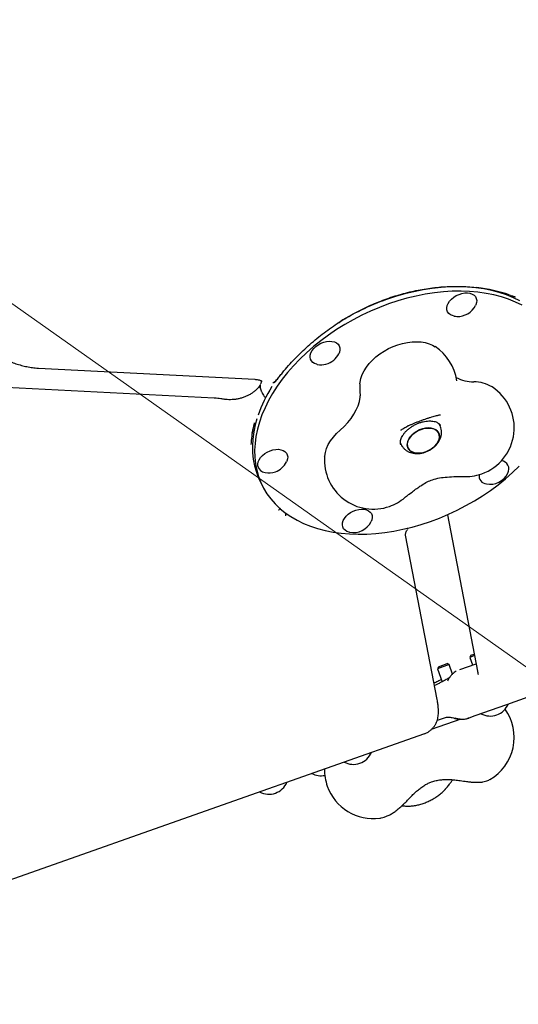
# Model space of a CAD drawing. Units: millimetres. Extents: x 6457 to 14006, y 18411 to 24964.
# Drawn here: x 10908 to 11215, y 20654 to 21259 of the extents above; entities that cross this region are included whole.
import ezdxf

# ---------------------------------------------------------------- set-up
doc = ezdxf.new("R2010")
doc.units = ezdxf.units.MM
doc.header["$LTSCALE"] = 100
for name, color, linetype in [('OTWORY_MONTAŻOWE', 1, 'Continuous'), ('STREFA', 102, 'Continuous'), ('WYLEWKI_BETONOWE', 52, 'Continuous')]:
    doc.layers.add(name, color=color, linetype=linetype)

msp = doc.modelspace()

# ---------------------------------------------------------------- linework, layer by layer
at = {"color": 7, "linetype": 'Continuous', "lineweight": 25}
for p, q in [((11130.78, 21086.14), (11130.72, 21086.48)), ((11209.38, 21090.09), (11209.65, 21090)), ((11212.6, 21089.07), (11212.59, 21089.07)), ((10919.95, 21045.05), (11052.93, 21038.19)), ((11027.92, 21026.58), (10899.91, 21033.18)), ((11056.47, 21035.56), (11056.41, 21035.38)), ((11056.88, 21030.7), (11057.32, 21029.81)), ((11034.68, 21025.86), (11034.08, 21025.94)), ((11165.82, 21016.23), (11166.19, 21016.31)), ((11166.26, 21016.26), (11167.08, 21016.28)), ((11166.81, 21016.25), (11166.68, 21016.25)), ((11143.07, 21007.21), (11142.64, 21006.86)), ((11147.1, 21009.65), (11146.97, 21009.58)), ((11166.67, 21009.82), (11166.21, 21010.75)), ((11142.38, 20998.94), (11142.84, 20998.01)), ((11056.11, 20975.51), (11057.44, 20972.82)), ((11147.74, 20967.61), (11147.89, 20967.72)), ((11171.26, 20954.93), (11189.76, 20858.71)), ((11146.71, 20945.94), (11147.25, 20946.85)), ((11164.88, 20841.37), (11145.48, 20942.27)), ((11328.42, 20880.8), (11207.54, 20838.06)), ((11185.6, 20868.49), (11184.99, 20867.21)), ((11187.93, 20868.25), (11184.99, 20867.21)), ((11184.99, 20867.21), (11186.66, 20862.5)), ((11185.6, 20868.49), (11187.73, 20869.24)), ((11172.31, 20862.73), (11165.14, 20860.2)), ((11165.75, 20861.47), (11165.14, 20860.2)), ((11165.75, 20861.47), (11171.03, 20863.34)), ((11172.31, 20862.73), (11171.03, 20863.34)), ((11174.35, 20856.94), (11172.31, 20862.73)), ((11178.87, 20859.75), (11188.88, 20863.29)), ((11165.14, 20860.2), (11167.99, 20852.14)), ((11207.54, 20838.06), (11188.14, 20831.2)), ((11188.14, 20831.2), (11184.33, 20829.86)), ((11179.49, 20829.2), (11161.34, 20822.79)), ((11170.52, 20830.28), (11164.92, 20828.3)), ((11184.33, 20829.86), (11183.98, 20829.73)), ((11157.1, 20820.23), (11036.22, 20777.49)), ((11169.69, 20785.93), (11169.97, 20786.17)), ((11036.22, 20777.49), (10859.12, 20714.88)), ((11143.32, 20775.93), (11144.39, 20775.8))]:
    msp.add_line(p, q, dxfattribs=at)
at = {"color": 7, "linetype": 'Continuous', "lineweight": 25, "flags": 128}
for points in [[(11215.77, 21086.44), (11211.77, 21088.39), (11207.55, 21090.1), (11203.1, 21091.57), (11198.46, 21092.78), (11193.64, 21093.75), (11188.65, 21094.45), (11183.52, 21094.89), (11178.25, 21095.08), (11172.88, 21095), (11167.41, 21094.65), (11161.87, 21094.05), (11156.27, 21093.19), (11150.64, 21092.07), (11145, 21090.7), (11139.36, 21089.08), (11133.75, 21087.22)], [(11217.11, 21083.75), (11213.11, 21085.7), (11208.88, 21087.41), (11204.44, 21088.88), (11199.8, 21090.09), (11194.97, 21091.06), (11189.99, 21091.76), (11184.85, 21092.2), (11179.59, 21092.39), (11174.21, 21092.31), (11168.74, 21091.96), (11163.2, 21091.36), (11157.61, 21090.5), (11151.98, 21089.38), (11146.33, 21088.01), (11140.7, 21086.39), (11135.08, 21084.53)], [(11175.32, 21077.08), (11174.32, 21077.34), (11173.07, 21077.93), (11172.06, 21078.74), (11171.35, 21079.75), (11170.95, 21080.91), (11170.88, 21082.19), (11171.14, 21083.54), (11171.72, 21084.91), (11172.61, 21086.25), (11173.76, 21087.52), (11175.14, 21088.66), (11176.7, 21089.64), (11178.38, 21090.42), (11180.13, 21090.98), (11181.86, 21091.28), (11183.54, 21091.33)], [(11183.54, 21091.33), (11185.08, 21091.12), (11186.45, 21090.65), (11187.58, 21089.95), (11188.45, 21089.04), (11189.01, 21087.95), (11189.24, 21086.72), (11189.15, 21085.4), (11188.72, 21084.03), (11188.54, 21083.63)], [(11135.08, 21084.53), (11129.52, 21082.44), (11124.02, 21080.12), (11118.6, 21077.58), (11113.28, 21074.83), (11108.09, 21071.87), (11103.04, 21068.73), (11098.14, 21065.41), (11093.42, 21061.92), (11088.89, 21058.28), (11084.57, 21054.49), (11080.47, 21050.57), (11076.61, 21046.54), (11073, 21042.41), (11069.65, 21038.19), (11066.57, 21033.89), (11063.79, 21029.54), (11061.3, 21025.15), (11059.11, 21020.73), (11057.23, 21016.3), (11055.68, 21011.88), (11054.44, 21007.48), (11053.54, 21003.11), (11052.97, 20998.79), (11052.73, 20994.54), (11052.82, 20990.37), (11053.25, 20986.3), (11054.01, 20982.34), (11055.11, 20978.5), (11056.52, 20974.8), (11058.26, 20971.24), (11060.32, 20967.86), (11062.68, 20964.64), (11065.34, 20961.62), (11068.29, 20958.79), (11071.53, 20956.16), (11075.03, 20953.76), (11078.78, 20951.57), (11082.78, 20949.62), (11087.01, 20947.91), (11091.45, 20946.44), (11096.09, 20945.23), (11100.91, 20944.27), (11105.9, 20943.56), (11111.04, 20943.12), (11116.3, 20942.94), (11121.68, 20943.02), (11127.15, 20943.36), (11132.69, 20943.96), (11138.28, 20944.83), (11143.91, 20945.94), (11149.55, 20947.31), (11155.19, 20948.93), (11160.8, 20950.79), (11166.37, 20952.88), (11171.87, 20955.2), (11177.29, 20957.75), (11182.61, 20960.5), (11187.8, 20963.45), (11192.85, 20966.59), (11197.75, 20969.91), (11202.47, 20973.4), (11207, 20977.05), (11211.32, 20980.83), (11215.42, 20984.75)], [(11090.35, 21058.38), (11091.83, 21059.45), (11093.46, 21060.34), (11095.18, 21061), (11096.92, 21061.44), (11098.64, 21061.61), (11100.25, 21061.53), (11101.72, 21061.19), (11102.97, 21060.6), (11103.98, 21059.79), (11104.69, 21058.79), (11105.09, 21057.62), (11105.16, 21056.34), (11104.9, 21054.99), (11104.46, 21053.9)], [(11117.39, 21035.35), (11117.52, 21036.51), (11118.02, 21038.79), (11118.85, 21041.09), (11119.98, 21043.39), (11121.41, 21045.66), (11123.12, 21047.87), (11125.09, 21049.99), (11127.3, 21051.99), (11129.7, 21053.86), (11132.28, 21055.55), (11135.01, 21057.07), (11137.84, 21058.37), (11140.74, 21059.46), (11143.68, 21060.3), (11146.61, 21060.9), (11149.51, 21061.25), (11152.33, 21061.34), (11155.03, 21061.17), (11157.59, 21060.74), (11159.98, 21060.06), (11162.15, 21059.14), (11163.66, 21058.27)], [(11091.25, 21047.35), (11090.96, 21047.42), (11089.59, 21047.88), (11088.46, 21048.58), (11087.59, 21049.5), (11087.03, 21050.58), (11086.8, 21051.81), (11086.89, 21053.13), (11087.32, 21054.5), (11088.06, 21055.86), (11089.08, 21057.17), (11090.35, 21058.38)], [(11066.3, 21038.12), (11065.24, 21036.58), (11064.67, 21035.73)], [(11105.34, 21006.95), (11107.83, 21009.25), (11110.08, 21011.66), (11112.08, 21014.16), (11113.8, 21016.74), (11115.22, 21019.35), (11116.33, 21021.98), (11117.12, 21024.6), (11117.58, 21027.18), (11117.66, 21028.01)], [(11054.16, 21013.98), (11053.11, 21010.17), (11052.21, 21005.8), (11051.63, 21001.48), (11051.39, 20997.23), (11051.49, 20993.06), (11051.92, 20988.99), (11052.68, 20985.03), (11053.77, 20981.19), (11055.19, 20977.49), (11056.11, 20975.51)], [(11095.76, 20990.58), (11095.8, 20990.95), (11096.2, 20993.28), (11096.94, 20995.65), (11098.03, 20998.03), (11099.43, 21000.37), (11101.13, 21002.66), (11103.11, 21004.87), (11105.34, 21006.95)], [(11147.08, 20995.76), (11147.83, 20994.71), (11148.87, 20993.86), (11150.17, 20993.23), (11151.68, 20992.86), (11153.36, 20992.74), (11155.14, 20992.89), (11156.97, 20993.29), (11158.77, 20993.94), (11160.5, 20994.82), (11162.09, 20995.89), (11163.49, 20997.12), (11164.65, 20998.46), (11165.53, 20999.87), (11166.09, 21001.3), (11166.34, 21002.71), (11166.24, 21004.04), (11165.81, 21005.25), (11165.06, 21006.3), (11164.02, 21007.15), (11162.72, 21007.78), (11161.2, 21008.16), (11159.53, 21008.28), (11157.75, 21008.13), (11155.92, 21007.72), (11154.11, 21007.07), (11152.39, 21006.19), (11150.8, 21005.12), (11149.4, 21003.9), (11148.24, 21002.56), (11147.36, 21001.14), (11146.79, 20999.71), (11146.55, 20998.3), (11146.65, 20996.97), (11147.08, 20995.76)], [(11153.24, 21006.66), (11155.01, 21007.43), (11156.84, 21007.96), (11158.65, 21008.23), (11160.38, 21008.25), (11161.98, 21008), (11163.4, 21007.5), (11164.57, 21006.76), (11165.47, 21005.8), (11166.07, 21004.67), (11166.33, 21003.39), (11166.26, 21002.01), (11165.85, 21000.59), (11165.12, 20999.16), (11164.1, 20997.78), (11162.82, 20996.49), (11161.32, 20995.33), (11159.65, 20994.36), (11157.88, 20993.59), (11156.05, 20993.06), (11154.24, 20992.78), (11152.5, 20992.76), (11150.9, 20993.01), (11149.49, 20993.52), (11148.31, 20994.26), (11147.41, 20995.21), (11146.82, 20996.35), (11146.56, 20997.63), (11146.63, 20999), (11147.04, 21000.43), (11147.76, 21001.85), (11148.79, 21003.24), (11150.07, 21004.53), (11151.57, 21005.68), (11153.24, 21006.66)], [(11054.76, 20984.72), (11054.69, 20986), (11054.95, 20987.35), (11055.53, 20988.72), (11056.42, 20990.06), (11057.57, 20991.33), (11058.96, 20992.47), (11060.51, 20993.45), (11062.19, 20994.23), (11063.94, 20994.78), (11065.67, 20995.09), (11067.35, 20995.14), (11068.89, 20994.92), (11070.26, 20994.46), (11071.39, 20993.76), (11072.26, 20992.84), (11072.82, 20991.76), (11073.05, 20990.53), (11072.96, 20989.21), (11072.53, 20987.84), (11072.35, 20987.43)], [(11111.09, 20944.14), (11110.8, 20944.21), (11109.44, 20944.67), (11108.3, 20945.37), (11107.44, 20946.29), (11106.88, 20947.37), (11106.64, 20948.6), (11106.74, 20949.92), (11107.17, 20951.29), (11107.9, 20952.65), (11108.93, 20953.96), (11110.2, 20955.17), (11111.68, 20956.24), (11113.3, 20957.13), (11115.02, 20957.8), (11116.77, 20958.23), (11118.48, 20958.4), (11120.1, 20958.32), (11121.56, 20957.98), (11122.82, 20957.39), (11123.82, 20956.58), (11124.54, 20955.58), (11124.94, 20954.41), (11125.01, 20953.13), (11124.75, 20951.78), (11124.31, 20950.69)], [(11144.39, 20775.8), (11144.55, 20775.79), (11144.86, 20775.76)]]:
    msp.add_lwpolyline(points, dxfattribs=at)
at = {"color": 7, "linetype": 'Continuous', "lineweight": 25}
for centre, radius, start, end in [((10901.85, 21514.81), 3104.28, 204.3159, 71.59339), ((11184.51, 20943.86), 152.08, 109.49642, 122.22796), ((11177.64, 21089.01), 12.15, 267.04714, 333.72196), ((11177.64, 21089.01), 12.15, 258.99506, 267.04714), ((11147.31, 21033.12), 30, 7.96263, 56.98014), ((11093.57, 21059.28), 12.15, 258.99506, 309.62119), ((11093.57, 21059.28), 12.15, 309.62119, 333.72196), ((11187.45, 21059.73), 23.14, 242.27165, 270.17006), ((11187.75, 21015.66), 20.93, 58.58823, 90.63966), ((11134.5, 20988.43), 84.32, 147.54825, 160.87644), ((11147.31, 21033.12), 30, 175.73689, 188.82218), ((11182.31, 21008.37), 30, 289.47122, 56.98014), ((11125.68, 20988.35), 30, 175.73689, 289.47122), ((11204.01, 20982.97), 5.06, 329.75901, 86.07622), ((11059.7, 20985.95), 5.09, 193.99991, 263.57343), ((11061.45, 20992.81), 12.15, 289.47122, 333.72196), ((11061.45, 20992.81), 12.15, 258.99506, 289.47122), ((11182.31, 21008.37), 30, 266.36652, 289.47122), ((11195.59, 20978.72), 4.87, 169.59602, 265.0092), ((11197.49, 20985.8), 12.15, 258.99506, 333.72196), ((11125.68, 20988.35), 30, 289.47122, 310.17493), ((11113.41, 20956.07), 12.15, 258.99506, 333.72196), ((11197.49, 20843.26), 12.15, 242.23826, 336.70418), ((11182.31, 20818.04), 30, 299.92014, 35.39938), ((11113.41, 20813.53), 12.15, 242.23826, 336.70418), ((11093.57, 20806.52), 12.15, 242.23826, 280.9649), ((11125.68, 20798.01), 30, 179.03984, 199.47122), ((11061.45, 20795.16), 12.15, 242.23826, 336.70418), ((11125.68, 20798.01), 30, 199.47122, 277.68731)]:
    msp.add_arc(centre, radius, start, end, dxfattribs=at)
for centre, major_axis, ratio, start_param, end_param in [((11152.86, 20989.98), (95.33, 72.65), 0.801041, 0.493344, 0.689985), ((11179.95, 21046.06), (122.58, 77.39), 0.544822, 2.658363, 2.771756)]:
    msp.add_ellipse(centre, major_axis=major_axis, ratio=ratio, start_param=start_param, end_param=end_param, dxfattribs=at)
for points, knots in [([(11067.97, 21039.9), (11068.59, 21040.68), (11070.38, 21042.94), (11073.49, 21046.6), (11077.36, 21050.82), (11081.39, 21054.87), (11085.55, 21058.75), (11089.85, 21062.46), (11094.27, 21065.99), (11098.79, 21069.34), (11103.42, 21072.49), (11108.13, 21075.46), (11112.93, 21078.23), (11117.8, 21080.8), (11122.73, 21083.17), (11127.71, 21085.35), (11132.75, 21087.31), (11137.82, 21089.07), (11142.92, 21090.62), (11148.04, 21091.95), (11153.18, 21093.07), (11158.32, 21093.98), (11163.46, 21094.66), (11168.59, 21095.12), (11173.69, 21095.36), (11178.77, 21095.38), (11183.81, 21095.14), (11187.39, 21094.87), (11189.26, 21094.6), (11189.51, 21094.57)], [0, 0, 0, 0, 0.022821, 0.065931, 0.10831, 0.149982, 0.190979, 0.231339, 0.271106, 0.310327, 0.349058, 0.387353, 0.425273, 0.462883, 0.500247, 0.537434, 0.574513, 0.611554, 0.648624, 0.685773, 0.72307, 0.760584, 0.798381, 0.836527, 0.875083, 0.914108, 0.953658, 0.993784, 1, 1, 1, 1]), ([(11210, 21089.87), (11210.09, 21089.85), (11210.56, 21089.68), (11211.27, 21089.45), (11212.14, 21089.19), (11212.66, 21089.03), (11213.03, 21088.97), (11213.12, 21088.96)], [0, 0, 0, 0, 0.0541877, 0.3087223, 0.5853098, 0.8964554, 1, 1, 1, 1]), ([(10896.1, 21052.17), (10896.67, 21051.86), (10898.28, 21050.99), (10901.01, 21049.7), (10904.3, 21048.37), (10907.65, 21047.24), (10911.04, 21046.32), (10914.46, 21045.63), (10917.43, 21045.22), (10919.25, 21045.1), (10919.95, 21045.05)], [0, 0, 0, 0, 0.075773, 0.214051, 0.352507, 0.491312, 0.630734, 0.771029, 0.91242, 1, 1, 1, 1]), ([(11052.93, 21038.19), (11053.18, 21038.18), (11053.91, 21038.13), (11054.95, 21037.96), (11055.94, 21037.68), (11056.66, 21037.38), (11057.12, 21037.11), (11057.34, 21036.92), (11057.37, 21036.87), (11057.37, 21036.88), (11057.37, 21036.88)], [0, 0, 0, 0, 0.072046, 0.213852, 0.356091, 0.500056, 0.64876, 0.807156, 0.984236, 1, 1, 1, 1]), ([(11056.82, 21037.27), (11056.81, 21037.05), (11056.78, 21036.65), (11056.65, 21036.07), (11056.47, 21035.67), (11056.42, 21035.58)], [0, 0, 0, 0, 0.498144, 0.881882, 1, 1, 1, 1]), ([(11063.86, 21035.86), (11063.9, 21035.88), (11064.36, 21036.15), (11065.13, 21036.78), (11066.2, 21037.81), (11067.12, 21038.83), (11067.71, 21039.58), (11067.97, 21039.91)], [0, 0, 0, 0, 0.026434, 0.343588, 0.592774, 0.821447, 1, 1, 1, 1]), ([(11055.96, 21034.63), (11055.92, 21034.54), (11055.7, 21034.11), (11055.12, 21033.3), (11054.16, 21032.19), (11052.99, 21031.08), (11051.57, 21029.96), (11049.92, 21028.91), (11048.1, 21027.96), (11046.15, 21027.15), (11044.09, 21026.5), (11041.98, 21026.01), (11039.87, 21025.72), (11037.8, 21025.62), (11036.04, 21025.67), (11035.06, 21025.82), (11034.69, 21025.87)], [0, 0, 0, 0, 0.021264, 0.100017, 0.168834, 0.24221, 0.318805, 0.396982, 0.473549, 0.552045, 0.631229, 0.710975, 0.790191, 0.869678, 0.950643, 1, 1, 1, 1]), ([(11056.28, 21035.02), (11056.26, 21034.97), (11056.09, 21034.54), (11056.06, 21033.63), (11056.23, 21032.34), (11056.53, 21031.35), (11056.84, 21030.81), (11056.9, 21030.7)], [0, 0, 0, 0, 0.0428054, 0.3323311, 0.6263661, 0.9274424, 1, 1, 1, 1]), ([(11063.83, 21035.83), (11063.82, 21035.83), (11063.8, 21035.81), (11063.86, 21035.85), (11063.89, 21035.87)], [0, 0, 0, 0, 0.406217, 1, 1, 1, 1]), ([(11034.26, 21025.88), (11033.48, 21026), (11031.42, 21026.32), (11029.31, 21026.52), (11027.99, 21026.56), (11027.92, 21026.56)], [0, 0, 0, 0, 0.362984, 0.969111, 1, 1, 1, 1]), ([(11057.32, 21029.81), (11057.33, 21029.79), (11057.54, 21029.31), (11058.16, 21028.38), (11058.91, 21027.39), (11059.45, 21026.89), (11059.55, 21026.79)], [0, 0, 0, 0, 0.024181, 0.459757, 0.902337, 1, 1, 1, 1]), ([(11117.67, 21028.51), (11117.67, 21028.51), (11117.67, 21028.5), (11117.69, 21028.38), (11117.67, 21028.09), (11117.66, 21027.99)], [0, 0, 0, 0, 0.209114, 0.706954, 1, 1, 1, 1]), ([(11142.68, 20997.94), (11142.61, 20998.08), (11142.42, 20998.45), (11142.31, 20999.15), (11142.32, 21000.07), (11142.54, 21001.14), (11142.98, 21002.35), (11143.7, 21003.67), (11144.65, 21005.02), (11145.85, 21006.35), (11147.25, 21007.63), (11148.84, 21008.83), (11150.59, 21009.9), (11152.44, 21010.82), (11154.35, 21011.57), (11156.27, 21012.12), (11158.15, 21012.47), (11159.93, 21012.62), (11161.58, 21012.57), (11163.03, 21012.35), (11164.27, 21011.99), (11165.27, 21011.52), (11166.03, 21010.98), (11166.55, 21010.45), (11166.75, 21010.07), (11166.84, 21009.89)], [0, 0, 0, 0, 0.033364, 0.082704, 0.127101, 0.169176, 0.213909, 0.257595, 0.301046, 0.344552, 0.388276, 0.432246, 0.476411, 0.52068, 0.564948, 0.609068, 0.652937, 0.69648, 0.739669, 0.782576, 0.825431, 0.868586, 0.912907, 0.96005, 1, 1, 1, 1]), ([(11147.13, 21009.59), (11147.39, 21009.71), (11148.13, 21010.06), (11149.5, 21010.66), (11151.25, 21011.4), (11153.12, 21012.14), (11155.06, 21012.88), (11157.01, 21013.58), (11158.92, 21014.23), (11160.74, 21014.82), (11162.41, 21015.31), (11163.87, 21015.71), (11165.03, 21015.99), (11165.58, 21016.1), (11165.82, 21016.15)], [0, 0, 0, 0, 0.04693, 0.133757, 0.222036, 0.311542, 0.40172, 0.492158, 0.582438, 0.672142, 0.760802, 0.847749, 0.931976, 1, 1, 1, 1]), ([(11052.44, 21011.37), (11052.31, 21010.74), (11052.03, 21009.46), (11051.53, 21007.21), (11051.25, 21005.84), (11051.08, 21005)], [0, 0, 0, 0, 0.276434, 0.56014, 1, 1, 1, 1]), ([(11142.64, 21006.88), (11143.17, 21007.29), (11144.24, 21008.14), (11146.05, 21009.05), (11146.97, 21009.52)], [0, 0, 0, 0, 0.492602, 1, 1, 1, 1]), ([(11142.87, 20998.03), (11143.01, 20997.74), (11143.39, 20996.93), (11144.31, 20995.8), (11145.55, 20994.67), (11146.98, 20993.77), (11148.57, 20993.1), (11150.29, 20992.66), (11152.14, 20992.48), (11154.07, 20992.56), (11156.04, 20992.9), (11158, 20993.5), (11159.9, 20994.35), (11161.69, 20995.43), (11163.34, 20996.73), (11164.79, 20998.23), (11165.96, 20999.85), (11166.82, 21001.53), (11167.38, 21003.2), (11167.65, 21004.88), (11167.64, 21006.61), (11167.34, 21008.27), (11166.89, 21009.3), (11166.68, 21009.78)], [0, 0, 0, 0, 0.026416, 0.071973, 0.117023, 0.162222, 0.208191, 0.255447, 0.304263, 0.354541, 0.405846, 0.457641, 0.509696, 0.562099, 0.615021, 0.668659, 0.723071, 0.771561, 0.818666, 0.864395, 0.909035, 0.957843, 1, 1, 1, 1]), ([(11147.7, 20967.53), (11148.61, 20968.22), (11150.31, 20969.51), (11152.88, 20971.48), (11155.65, 20973.38), (11158.67, 20975.1), (11162.34, 20976.61), (11166.45, 20977.64), (11171.31, 20978.19), (11174.69, 20978.35), (11176.5, 20978.44)], [0, 0, 0, 0, 0.122183, 0.229071, 0.323502, 0.446872, 0.55481, 0.688401, 0.83355, 1, 1, 1, 1]), ([(11176.48, 20978.42), (11176.86, 20978.44), (11178.02, 20978.51), (11179.3, 20978.49), (11180.18, 20978.44), (11180.41, 20978.43)], [0, 0, 0, 0, 0.2685698, 0.8099629, 1, 1, 1, 1]), ([(11145.03, 20965.42), (11145.39, 20965.72), (11146.26, 20966.45), (11147.21, 20967.15), (11147.78, 20967.57)], [0, 0, 0, 0, 0.405677, 1, 1, 1, 1]), ([(11067.97, 20958.31), (11067.79, 20958.04), (11067.61, 20957.77), (11067.41, 20957.55), (11067.41, 20957.55)], [0, 0, 0, 0, 0.993055, 1, 1, 1, 1]), ([(11068.02, 20958.28), (11068.06, 20958.35), (11068.21, 20958.62), (11068.44, 20958.82), (11068.62, 20958.97)], [0, 0, 0, 0, 0.245576, 1, 1, 1, 1]), ([(11071.99, 20954.31), (11071.99, 20954.31), (11071.87, 20954.87), (11071.71, 20955.52), (11071.77, 20956.12), (11071.77, 20956.17)], [0, 0, 0, 0, 0.004763, 0.918298, 1, 1, 1, 1]), ([(11145.48, 20942.27), (11145.48, 20942.29), (11145.47, 20942.34), (11145.45, 20942.58), (11145.51, 20943.11), (11145.72, 20943.89), (11146.09, 20944.83), (11146.5, 20945.55), (11146.69, 20945.88)], [0, 0, 0, 0, 0.095653, 0.29601, 0.477769, 0.667613, 0.84787, 1, 1, 1, 1]), ([(11172.56, 20854.82), (11172.54, 20854.81), (11172.4, 20854.71), (11171.89, 20854.37), (11171.01, 20853.82), (11169.82, 20853.12), (11168.35, 20852.32), (11166.61, 20851.43), (11164.91, 20850.6), (11163.73, 20850.06), (11163.25, 20849.84)], [0, 0, 0, 0, 0.012888, 0.136428, 0.269232, 0.414781, 0.569245, 0.728333, 0.891537, 1, 1, 1, 1]), ([(11176.59, 20858.62), (11176.21, 20858.39), (11175.29, 20857.84), (11174.05, 20856.73), (11172.89, 20855.39), (11171.96, 20854), (11171.52, 20853.06), (11171.3, 20852.61)], [0, 0, 0, 0, 0.155779, 0.373435, 0.58682, 0.798059, 1, 1, 1, 1]), ([(11189.76, 20858.71), (11189.8, 20858.49), (11189.9, 20857.94), (11190, 20857.28), (11190.06, 20856.84), (11190.06, 20856.65), (11190.06, 20856.69), (11190.06, 20856.7)], [0, 0, 0, 0, 0.1988626, 0.486806, 0.746982, 0.9797881, 1, 1, 1, 1]), ([(11162.95, 20851.41), (11163.33, 20851.6), (11164.47, 20852.17), (11166.03, 20852.9), (11167.22, 20853.42), (11167.49, 20853.54)], [0, 0, 0, 0, 0.2737142, 0.8334637, 1, 1, 1, 1]), ([(11157.1, 20820.23), (11157.71, 20820.48), (11158.91, 20820.96), (11160.51, 20822.01), (11161.88, 20823.22), (11163.02, 20824.56), (11163.94, 20825.97), (11164.64, 20827.41), (11165.14, 20828.86), (11165.48, 20830.29), (11165.68, 20831.73), (11165.77, 20833.26), (11165.74, 20835.07), (11165.56, 20837.17), (11165.26, 20839.32), (11164.99, 20840.78), (11164.88, 20841.37)], [0, 0, 0, 0, 0.064764, 0.127522, 0.188115, 0.247018, 0.304663, 0.361538, 0.418383, 0.476511, 0.538308, 0.607846, 0.692284, 0.805639, 0.921798, 1, 1, 1, 1]), ([(11170.64, 20830.32), (11170.65, 20830.32), (11170.95, 20830.46), (11171.52, 20830.53), (11172.48, 20830.5), (11173.59, 20830.29), (11174.7, 20829.99), (11175.42, 20829.81), (11175.69, 20829.74)], [0, 0, 0, 0, 0.010315, 0.252084, 0.426242, 0.631389, 0.86314, 1, 1, 1, 1]), ([(11175.68, 20829.74), (11175.75, 20829.72), (11176.5, 20829.5), (11177.92, 20829.26), (11179.92, 20829.11), (11181.8, 20829.23), (11183.27, 20829.49), (11184.07, 20829.79), (11184.31, 20829.88)], [0, 0, 0, 0, 0.024515, 0.26244, 0.48676, 0.700654, 0.907701, 1, 1, 1, 1]), ([(11175.74, 20830.01), (11176.5, 20829.79), (11178.04, 20829.35), (11180.29, 20829.17), (11182.43, 20829.3), (11183.69, 20829.67), (11184.33, 20829.86)], [0, 0, 0, 0, 0.262619, 0.532793, 0.76284, 1, 1, 1, 1]), ([(11144.51, 20777.11), (11145.26, 20777.86), (11146.67, 20779.29), (11148.66, 20781.35), (11150.68, 20783.38), (11152.74, 20785.27), (11154.99, 20787.1), (11157.19, 20788.58), (11159.38, 20789.75), (11161.26, 20790.54), (11162.86, 20791.06), (11164.22, 20791.41), (11165.63, 20791.69), (11167.41, 20791.94), (11169.89, 20792.12), (11172.8, 20792.07), (11176.01, 20791.81), (11179.41, 20791.37), (11181.74, 20791.03), (11183, 20790.85)], [0, 0, 0, 0, 0.07232, 0.136394, 0.193126, 0.266197, 0.327037, 0.393033, 0.449742, 0.499639, 0.533449, 0.565275, 0.595283, 0.631692, 0.686864, 0.763425, 0.828461, 0.906798, 1, 1, 1, 1]), ([(11169.74, 20785.88), (11170.41, 20786.64), (11171.65, 20788.04), (11173.11, 20789.97), (11174.03, 20791.24), (11174.45, 20791.81), (11174.53, 20791.91)], [0, 0, 0, 0, 0.369468, 0.681997, 0.943273, 1, 1, 1, 1]), ([(11183, 20790.85), (11183.4, 20790.79), (11184.59, 20790.63), (11186.5, 20790.45), (11188.71, 20790.33), (11190.92, 20790.35), (11192.9, 20790.54), (11194.64, 20790.92), (11196, 20791.37), (11196.81, 20791.8), (11197.15, 20791.98)], [0, 0, 0, 0, 0.073121, 0.215906, 0.362804, 0.518458, 0.691688, 0.815339, 0.921999, 1, 1, 1, 1]), ([(11144.94, 20775.79), (11145.27, 20775.76), (11146.42, 20775.64), (11148.48, 20775.72), (11151.07, 20776.01), (11153.69, 20776.56), (11156.29, 20777.32), (11158.84, 20778.3), (11161.31, 20779.47), (11163.67, 20780.83), (11165.91, 20782.36), (11167.95, 20784.02), (11169.28, 20785.32), (11169.93, 20786.03), (11170.03, 20786.13)], [0, 0, 0, 0, 0.038152, 0.132857, 0.2283, 0.323508, 0.418262, 0.512665, 0.606982, 0.701538, 0.7966, 0.892548, 0.984034, 1, 1, 1, 1]), ([(11129.77, 20768.32), (11130.03, 20768.35), (11130.91, 20768.46), (11132.42, 20768.89), (11134.37, 20769.64), (11136.42, 20770.7), (11138.5, 20772.02), (11140.55, 20773.54), (11142.48, 20775.16), (11143.79, 20776.39), (11144.44, 20777.03), (11144.51, 20777.11)], [0, 0, 0, 0, 0.048686, 0.165046, 0.295035, 0.437811, 0.582893, 0.723204, 0.859139, 0.984194, 1, 1, 1, 1])]:
    msp.add_open_spline(points, degree=3, knots=knots, dxfattribs=at)
at = {"layer": 'OTWORY_MONTAŻOWE', "lineweight": 18}
msp.add_line((11256.93, 20834.91), (9084.14, 22371.31), dxfattribs=at)
at = {"layer": 'STREFA', "lineweight": 18}
msp.add_arc((10901.85, 21514.81), 3104.28, 204.3159, 71.59339, dxfattribs=at)
at = {"layer": 'WYLEWKI_BETONOWE', "lineweight": 18}
msp.add_line((11256.93, 20834.91), (9084.14, 22371.31), dxfattribs=at)

doc.saveas('drawing.dxf')
